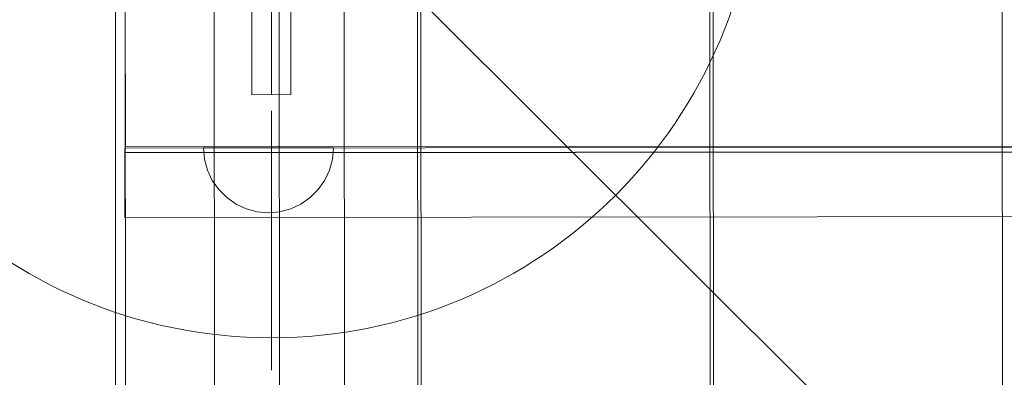
# Model space of a CAD drawing. Units: millimetres. Extents: x 412804 to 421756, y -254486 to -246887.
# Drawn here: x 417792 to 418095, y -249661 to -249551 of the extents above; entities that cross this region are included whole.
import ezdxf

# ---------------------------------------------------------------- set-up
doc = ezdxf.new("R2010")
doc.units = ezdxf.units.MM
doc.header["$MEASUREMENT"] = 0
doc.layers.add('ZESTAW_Nr_pióra__7', color=7, linetype='Continuous', lineweight=18)

msp = doc.modelspace()

# ---------------------------------------------------------------- linework, layer by layer
at = {"layer": 'ZESTAW_Nr_pióra__7', "linetype": 'Continuous'}
for p, q in [((417851.56, -249209.39), (417852.05, -249904.26)), ((417871.56, -249209.37), (417872.05, -249904.25)), ((417891.56, -249209.36), (417892.05, -249904.24)), ((417863.39, -249574.3), (417863.27, -249424.3)), ((417869.39, -249574.29), (417869.27, -249424.29)), ((417869.39, -249574.29), (417869.27, -249424.29)), ((417869.39, -249574.29), (417869.27, -249424.29)), ((417875.27, -249424.29), (417875.39, -249574.29)), ((417821.39, -249454.3), (417821.39, -250354.27)), ((417825.02, -250354.37), (417824.3, -249454.32)), ((417824.3, -249454.32), (418725.06, -250353.65)), ((417915.45, -249553.12), (417915.37, -249454.24)), ((418004.37, -249454.17), (418004.45, -249553.06)), ((418005.5, -249553.05), (418005.42, -249454.17)), ((418094.42, -249454.1), (418094.5, -249552.99)), ((417824.94, -250263.02), (417824.37, -249545.38)), ((417824.41, -249590.38), (417824.37, -249545.38)), ((417914.35, -249545.31), (417915.02, -250263.23)), ((417915.93, -250263.11), (417915.45, -249553.12)), ((418004.45, -249553.06), (418005.02, -250263.05)), ((418005.99, -250263.04), (418005.5, -249553.05)), ((418094.5, -249552.99), (418095.07, -250262.98)), ((417875.39, -249574.29), (417863.39, -249574.3)), ((417869.4, -249579.29), (417869.46, -249659.29)), ((417824.23, -249590.76), (418724.43, -249589.93)), ((417824.23, -249592.26), (417824.23, -249590.76)), ((418724.43, -249591.43), (417824.23, -249592.26)), ((417824.37, -249592.15), (418724.43, -249591.43)), ((418724.45, -249589.66), (417824.41, -249590.38)), ((417848.78, -249594.21), (417848.47, -249590.73)), ((417848.78, -249590.73), (417848.47, -249590.73)), ((417849.68, -249590.73), (417848.78, -249590.73)), ((417851.15, -249590.73), (417849.68, -249590.73)), ((417853.15, -249590.73), (417851.15, -249590.73)), ((417855.62, -249590.73), (417853.15, -249590.73)), ((417858.47, -249590.73), (417855.62, -249590.73)), ((417861.63, -249590.72), (417858.47, -249590.73)), ((417865, -249590.72), (417861.63, -249590.72)), ((417868.47, -249590.72), (417865, -249590.72)), ((417871.95, -249590.71), (417868.47, -249590.72)), ((417875.31, -249590.71), (417871.95, -249590.71)), ((417878.47, -249590.71), (417875.31, -249590.71)), ((417881.33, -249590.71), (417878.47, -249590.71)), ((417883.79, -249590.71), (417881.33, -249590.71)), ((417885.79, -249590.7), (417883.79, -249590.71)), ((417887.27, -249590.7), (417885.79, -249590.7)), ((417888.17, -249590.7), (417887.27, -249590.7)), ((417888.17, -249594.17), (417888.47, -249590.7)), ((417888.47, -249590.7), (417888.17, -249590.7)), ((417824.24, -249612.15), (417824.23, -249592.15)), ((417824.23, -249592.15), (417824.37, -249592.15)), ((417849.69, -249597.57), (417848.78, -249594.21)), ((417887.27, -249597.54), (417888.17, -249594.17)), ((417851.16, -249600.73), (417849.69, -249597.57)), ((417885.8, -249600.7), (417887.27, -249597.54)), ((417853.16, -249603.59), (417851.16, -249600.73)), ((417883.8, -249603.56), (417885.8, -249600.7)), ((417855.63, -249606.05), (417853.16, -249603.59)), ((417881.34, -249606.03), (417883.8, -249603.56)), ((417858.49, -249608.05), (417855.63, -249606.05)), ((417878.49, -249608.03), (417881.34, -249606.03)), ((417861.65, -249609.52), (417858.49, -249608.05)), ((417865.02, -249610.42), (417861.65, -249609.52)), ((417871.96, -249610.41), (417875.33, -249609.51)), ((417875.33, -249609.51), (417878.49, -249608.03)), ((417824.38, -249612.15), (417824.24, -249612.15)), ((418037.53, -249611.98), (417824.38, -249612.15)), ((417868.49, -249610.72), (417865.02, -249610.42)), ((417868.49, -249610.72), (417871.96, -249610.41)), ((418724.21, -249611.43), (418037.53, -249611.98))]:
    msp.add_line(p, q, dxfattribs=at)
msp.add_arc((417869.33, -249499.29), 150, 180.0458, 0.0458, dxfattribs=at)

doc.saveas('drawing.dxf')
